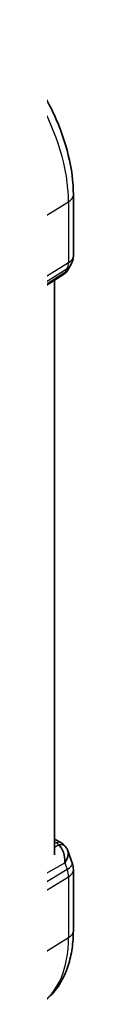
# Model space of a CAD drawing. Units: millimetres. Extents: x 22 to 2994, y 12 to 574.
# Drawn here: x 264 to 265, y 229 to 283 of the extents above; entities that cross this region are included whole.
import ezdxf

# ---------------------------------------------------------------- set-up
doc = ezdxf.new("R2010")
doc.units = ezdxf.units.MM
doc.header["$LTSCALE"] = 1.5
doc.layers.add('Visible (ISO)', color=7, linetype='Continuous', lineweight=35)
doc.layers.add('Visible Narrow (ISO)', color=7, linetype='Continuous', lineweight=25)

msp = doc.modelspace()

# ---------------------------------------------------------------- linework, layer by layer
at = {"layer": 'Visible (ISO)'}
for p, q in [((265.0915, 273.6767), (265.0915, 270.2963)), ((264.9575, 269.7963), (264.7723, 269.4755)), ((264.6038, 269.2986), (262.0557, 267.6575)), ((264.0555, 268.9455), (264.0555, 237.0591)), ((264.0555, 237.9262), (264.3973, 237.7289)), ((264.7886, 237.2749), (265.0364, 236.5596)), ((265.0915, 236.2323), (265.0915, 232.8519))]:
    msp.add_line(p, q, dxfattribs=at)
for centre, start, end in [((264.0915, 270.2963), 330, 0), ((264.0915, 236.2323), 0, 19.10661)]:
    msp.add_arc(centre, 1, start, end, dxfattribs=at)
for centre, major_axis, ratio, start_param, end_param in [((263.9645, 270.0763), (-0.6426, 0.7753), 0.1814953, 3.1197388, 3.4132646), ((263.9645, 270.0763), (0.788, -0.6299), 0.479365, 5.970264, 6.3558916), ((264.1473, 237.2959), (0.25, 0.433), 0.5773503, 6.2823986, 6.2831853), ((263.9645, 236.5989), (0.0694, 1.1108), 0.5888858, 4.761967, 5.8683628), ((263.9645, 236.5989), (-0.7615, -0.777), 0.4678247, 2.0173556, 2.9111426), ((264.2792, 237.1839), (0.4028, 0.2962), 0.7615373, 6.2823265, 6.2827063)]:
    msp.add_ellipse(centre, major_axis=major_axis, ratio=ratio, start_param=start_param, end_param=end_param, dxfattribs=at)
for points, knots in [([(259.4822, 283.3922), (260.0958, 283.038), (260.6912, 282.583), (261.8104, 281.5169), (262.3339, 280.9056), (263.2706, 279.5791), (263.6834, 278.8641), (264.3639, 277.3897), (264.6315, 276.6306), (264.9952, 275.1283), (265.0915, 274.3852), (265.0915, 273.6767)], [4.712389, 4.712389, 4.712389, 4.712389, 5.0265482, 5.0265482, 5.3407075, 5.3407075, 5.6548668, 5.6548668, 5.969026, 5.969026, 6.2831853, 6.2831853, 6.2831853, 6.2831853]), ([(264.7545, 269.449), (264.7371, 269.42), (264.716, 269.3923), (264.6683, 269.3444), (264.6412, 269.3232), (264.6117, 269.3057)], [0.00577298, 0.00577298, 0.00577298, 0.00577298, 0.016809707, 0.016809707, 0.027405464, 0.027405464, 0.027405464, 0.027405464]), ([(264.3975, 237.7287), (264.4962, 237.6717), (264.5859, 237.5991), (264.666, 237.5008), (264.6741, 237.4904), (264.6819, 237.4798)], [0, 0, 0, 0, 0.036897042, 0.036897042, 0.041171652, 0.041171652, 0.041171652, 0.041171652]), ([(265.0915, 232.8519), (265.0915, 232.5088), (265.0689, 232.1737), (264.9756, 231.5253), (264.905, 231.2119), (264.712, 230.6136), (264.5895, 230.3286), (264.2898, 229.7967), (264.1123, 229.5499), (263.7057, 229.1108), (263.477, 228.9183), (263.2273, 228.7586)], [0, 0, 0, 0, 0.15214059, 0.15214059, 0.30428118, 0.30428118, 0.45642176, 0.45642176, 0.60856235, 0.60856235, 0.75916738, 0.75916738, 0.75916738, 0.75916738])]:
    msp.add_open_spline(points, degree=3, knots=knots, dxfattribs=at)
msp.add_open_spline([(264.682, 237.4796), (264.7281, 237.417), (264.7643, 237.3458), (264.7875, 237.2736)], degree=3, dxfattribs=at)
at = {"layer": 'Visible Narrow (ISO)'}
for p, q in [((263.2014, 272.279), (264.8228, 273.2829)), ((264.8228, 273.2829), (264.8228, 269.9025)), ((264.8228, 269.9025), (263.2779, 268.9308)), ((264.6212, 269.3607), (254.7922, 263.0305)), ((255.0532, 263.4825), (264.7482, 269.5807)), ((264.7482, 269.5807), (264.6212, 269.3607)), ((264.0555, 237.7711), (264.1596, 237.711)), ((264.2916, 237.599), (264.0555, 237.4665)), ((254.7922, 231.0931), (264.6212, 236.6132)), ((264.6212, 236.6132), (264.7482, 236.2465)), ((264.7482, 236.2465), (255.0532, 230.3396)), ((255.1278, 229.9316), (264.8228, 235.8385)), ((264.8228, 235.8385), (264.8228, 232.4581)), ((263.3056, 231.5188), (264.8228, 232.4581))]:
    msp.add_line(p, q, dxfattribs=at)
for centre, major_axis, ratio, start_param, end_param in [((259.0069, 276.6408), (4.1125, -7.123), 0.5773503, 0.7853982, 2.3561945), ((264.0915, 273.6767), (1, 0), 0.5773503, 5.5326937, 6.2831853), ((264.0915, 270.2963), (0.5324, -0.8465), 0.5923711, 0.2997428, 0.7631028), ((264.0915, 270.2963), (1, 0), 0.5773503, 5.5326937, 6.2831853), ((264.0915, 270.2963), (0.866, -0.5), 0.7745967, 5.8975576, 6.2831853), ((264.1473, 237.2959), (0.25, 0.433), 0.5773503, 0, 0.7504916), ((263.7999, 237.5247), (-0.5334, 0.0614), 0.540156, 3.606641, 4.0361349), ((264.2792, 237.1839), (0.4028, 0.2962), 0.7615373, 6.2827066, 7.3168402), ((264.0915, 236.2323), (0.9449, 0.3273), 0.2581989, 5.3878179, 6.2831853), ((264.0915, 236.2323), (0.5203, -0.854), 0.601884, 0.7716185, 1.2349785), ((264.0915, 236.2323), (1, 0), 0.5773503, 5.5326937, 6.2831853), ((264.0915, 232.8519), (1, 0), 0.5773503, 5.5326937, 6.2831853), ((259.0069, 235.8159), (4.1125, -7.123), 0.5773503, 0.0266037, 0.7853982)]:
    msp.add_ellipse(centre, major_axis=major_axis, ratio=ratio, start_param=start_param, end_param=end_param, dxfattribs=at)

doc.saveas('drawing.dxf')
